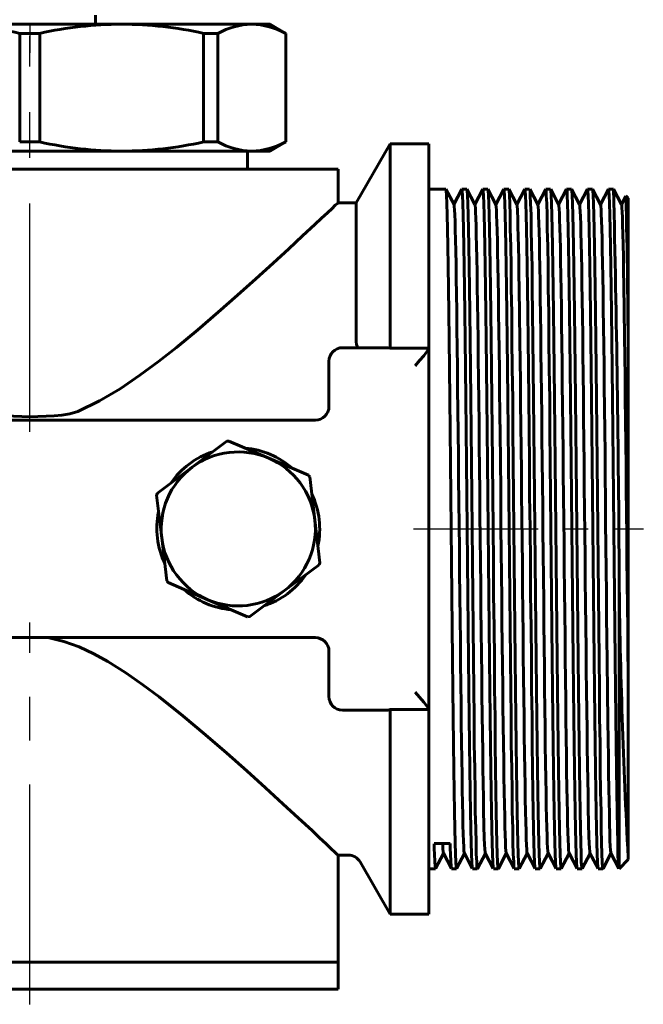
# Model space of a CAD drawing. Units: millimetres. Extents: x 612 to 2005, y -107 to 105.
# Drawn here: x 1171 to 1240, y -107 to 2 of the extents above; entities that cross this region are included whole.
import ezdxf

# ---------------------------------------------------------------- set-up
doc = ezdxf.new("R2010")
doc.units = ezdxf.units.MM
for name, pattern in [('CENTER_per1_scale0.206693', [10.5, 6.5625, -1.3125, 1.3125, -1.3125]), ('CENTER_per1_scale0.433071', [22, 13.75, -2.75, 2.75, -2.75]), ('CENTER_per1_scale0.763780', [38.8, 24.25, -4.85, 4.85, -4.85]), ('CENTER_per1_scale0.793910', [40.330652, 25.206657, -5.041331, 5.041331, -5.041331])]:
    doc.linetypes.add(name, pattern=pattern)

# ---------------------------------------------------------------- blocks, each defined once
blk = doc.blocks.new('Проекция_3')
at = {"color": 7, "linetype": 'CENTER_per1_scale0.206693', "lineweight": 25}
blk.add_line((0, 12.17), (0, -1.67), dxfattribs=at)
at = {"color": 7, "linetype": 'Continuous', "lineweight": 60}
for p, q in [((7.25, 1.5), (7.25, 2.5)), ((-10.14, 1.5), (10.14, 1.5)), ((10.14, 1.5), (24.48, 1.5)), ((24.48, 1.5), (26.5, 1.5)), ((28.25, 0.49), (26.5, 1.5)), ((-1.1, 0.49), (-1.1, -11.49)), ((1.1, 0.49), (-1.1, 0.49)), ((1.1, -11.49), (1.1, 0.49)), ((20.74, 0.49), (19.18, 0.49)), ((19.18, 0.49), (19.18, -11.49)), ((20.74, -11.49), (20.74, 0.49)), ((28.25, 0.49), (28.23, 0.49)), ((28.23, 0.49), (28.23, -11.49)), ((28.25, -11.49), (28.25, 0.49)), ((-1.1, -11.49), (1.1, -11.49)), ((19.18, -11.49), (20.74, -11.49)), ((26.5, -12.5), (28.25, -11.49)), ((28.23, -11.49), (28.23, -11.49)), ((39.75, -11.7), (36, -18.2)), ((44, -11.7), (39.75, -11.7)), ((39.75, -11.7), (39.75, -34.27)), ((44, -11.7), (44, -34.2)), ((10.14, -12.5), (-10.14, -12.5)), ((24.48, -12.5), (10.14, -12.5)), ((24, -14.5), (24, -12.5)), ((26.5, -12.5), (24.48, -12.5)), ((34, -14.5), (-34, -14.5)), ((34, -18.2), (34, -14.5)), ((45.9, -16.7), (44, -16.7)), ((46.79, -18.41), (45.9, -16.71)), ((47.66, -16.71), (46.78, -18.39)), ((48.21, -16.7), (47.67, -16.7)), ((49.1, -18.41), (48.21, -16.71)), ((49.97, -16.71), (49.09, -18.39)), ((50.52, -16.7), (49.98, -16.7)), ((51.41, -18.41), (50.52, -16.71)), ((52.28, -16.71), (51.4, -18.39)), ((52.82, -16.7), (52.29, -16.7)), ((53.72, -18.41), (52.83, -16.71)), ((54.59, -16.71), (53.71, -18.39)), ((55.13, -16.7), (54.59, -16.7)), ((56.03, -18.41), (55.14, -16.71)), ((56.9, -16.71), (56.02, -18.39)), ((57.44, -16.7), (56.9, -16.7)), ((58.33, -18.41), (57.45, -16.71)), ((59.21, -16.71), (58.33, -18.39)), ((59.75, -16.7), (59.21, -16.7)), ((60.64, -18.41), (59.76, -16.71)), ((61.51, -16.71), (60.64, -18.39)), ((62.06, -16.7), (61.52, -16.7)), ((62.95, -18.41), (62.07, -16.71)), ((63.82, -16.71), (62.95, -18.39)), ((64.37, -16.7), (63.83, -16.7)), ((65.26, -18.41), (64.38, -16.71)), ((36, -18.2), (34, -18.2)), ((36, -18.2), (36, -33.56)), ((65.73, -17.47), (65.25, -18.39)), ((66, -17.7), (65.75, -17.45)), ((66, -17.7), (66, -35.76)), ((34.5, -34.2), (39.5, -34.2)), ((39.5, -34.2), (39.75, -34.27)), ((39.75, -34.27), (44, -34.27)), ((44, -34.2), (44, -54.2)), ((44, -34.27), (44, -34.2)), ((33, -40.7), (33, -35.7)), ((66, -70.06), (66, -35.76)), ((-31.5, -42.2), (31.5, -42.2)), ((21.74, -44.53), (17.91, -47.39)), ((21.97, -44.5), (21.74, -44.53)), ((26.36, -46.39), (21.97, -44.5)), ((30.74, -48.28), (26.36, -46.39)), ((17.91, -47.39), (14.09, -50.25)), ((30.81, -48.37), (30.74, -48.28)), ((30.88, -48.46), (30.81, -48.37)), ((31.44, -53.2), (30.88, -48.46)), ((14.09, -50.25), (14, -50.46)), ((14, -50.46), (14.56, -55.2)), ((32, -57.94), (31.44, -53.2)), ((44, -54.2), (44, -74.2)), ((14.56, -55.2), (15.12, -59.94)), ((28.09, -61.01), (31.91, -58.15)), ((31.91, -58.15), (32, -57.94)), ((65, -91.7), (65, -59.75)), ((15.12, -59.94), (15.19, -60.03)), ((15.19, -60.03), (15.26, -60.12)), ((15.26, -60.12), (19.64, -62.01)), ((24.26, -63.87), (28.09, -61.01)), ((19.64, -62.01), (24.03, -63.9)), ((24.03, -63.9), (24.26, -63.87)), ((31.5, -66.2), (-31.5, -66.2)), ((33, -72.7), (33, -67.7)), ((66, -90.44), (66, -70.06)), ((39.5, -74.2), (34.5, -74.2)), ((39.75, -74.13), (39.5, -74.2)), ((39.75, -74.13), (39.75, -96.7)), ((44, -74.13), (39.75, -74.13)), ((44, -74.2), (44, -74.13)), ((44, -74.2), (44, -96.7)), ((46.37, -88.93), (44.6, -88.93)), ((44.75, -91.69), (45.63, -90.01)), ((45.62, -89.99), (46.51, -91.69)), ((47.06, -91.69), (47.94, -90.01)), ((47.93, -89.99), (48.81, -91.69)), ((49.37, -91.69), (50.25, -90.01)), ((50.24, -89.99), (51.12, -91.69)), ((51.68, -91.69), (52.55, -90.01)), ((52.55, -89.99), (53.43, -91.69)), ((53.99, -91.69), (54.86, -90.01)), ((54.86, -89.99), (55.74, -91.69)), ((56.29, -91.69), (57.17, -90.01)), ((57.17, -89.99), (58.05, -91.69)), ((58.6, -91.69), (59.48, -90.01)), ((59.47, -89.99), (60.36, -91.69)), ((60.91, -91.69), (61.79, -90.01)), ((61.78, -89.99), (62.67, -91.69)), ((63.22, -91.69), (64.1, -90.01)), ((64.09, -89.99), (64.98, -91.69)), ((34, -90.2), (35.13, -90.2)), ((34, -102), (34, -90.2)), ((36.43, -90.95), (39.75, -96.7)), ((65, -91.7), (66, -90.7)), ((66, -90.44), (66, -90.7)), ((44, -91.7), (44.74, -91.7)), ((46.51, -91.7), (47.05, -91.7)), ((48.82, -91.7), (49.36, -91.7)), ((51.13, -91.7), (51.67, -91.7)), ((53.44, -91.7), (53.98, -91.7)), ((55.75, -91.7), (56.29, -91.7)), ((58.06, -91.7), (58.6, -91.7)), ((60.37, -91.7), (60.91, -91.7)), ((62.68, -91.7), (63.21, -91.7)), ((39.75, -96.7), (44, -96.7)), ((34, -102), (-34, -102)), ((-34, -102), (34, -102)), ((34, -105), (34, -102)), ((-34, -105), (34, -105))]:
    blk.add_line(p, q, dxfattribs=at)
at = {"color": 7, "linetype": 'CENTER_per1_scale0.793910', "lineweight": 25}
blk.add_line((0, -43.5), (0, 0.17), dxfattribs=at)
at = {"color": 7, "linetype": 'CENTER_per1_scale0.433071', "lineweight": 25}
blk.add_line((42.33, -54.2), (67.67, -54.2), dxfattribs=at)
at = {"color": 7, "linetype": 'CENTER_per1_scale0.763780', "lineweight": 25}
blk.add_line((0, -106.67), (0, -64.53), dxfattribs=at)
at = {"color": 7, "lineweight": 60, "flags": 128}
for points in [[(45.9, -16.73), (45.93, -16.88), (45.97, -17.42), (46, -18.3), (46.04, -19.53), (46.08, -21.11), (46.11, -23.01), (46.15, -25.22), (46.19, -27.68), (46.22, -30.37), (46.26, -33.31), (46.29, -36.48), (46.33, -39.83), (46.37, -43.32), (46.4, -46.89), (46.44, -50.49), (46.47, -54.14), (46.51, -57.82), (46.55, -61.48), (46.58, -65.08), (46.62, -68.56), (46.65, -71.87), (46.69, -74.99), (46.73, -77.94), (46.76, -80.68), (46.8, -83.18), (46.84, -85.38), (46.87, -87.27), (46.91, -88.83), (46.94, -90.07), (46.98, -90.97), (47.01, -91.52), (47.05, -91.7)], [(47.67, -16.7), (47.66, -16.73)], [(48.81, -91.67), (48.78, -91.52), (48.75, -90.97), (48.71, -90.07), (48.68, -88.83), (48.64, -87.27), (48.61, -85.38), (48.57, -83.18), (48.53, -80.68), (48.49, -77.94), (48.46, -74.99), (48.42, -71.87), (48.39, -68.56), (48.35, -65.08), (48.32, -61.48), (48.28, -57.82), (48.24, -54.14), (48.21, -50.49), (48.17, -46.89), (48.14, -43.32), (48.1, -39.83), (48.06, -36.48), (48.03, -33.31), (47.99, -30.37), (47.96, -27.68), (47.92, -25.22), (47.88, -23.01), (47.85, -21.11), (47.81, -19.53), (47.77, -18.3), (47.74, -17.42), (47.7, -16.88), (47.67, -16.7)], [(48.21, -16.74), (48.24, -16.88), (48.28, -17.42), (48.31, -18.3), (48.35, -19.53), (48.39, -21.11), (48.42, -23.01), (48.46, -25.22), (48.49, -27.68), (48.53, -30.37), (48.56, -33.31), (48.6, -36.48), (48.64, -39.83), (48.68, -43.32), (48.71, -46.89), (48.75, -50.49), (48.78, -54.14), (48.82, -57.82), (48.85, -61.48), (48.89, -65.08), (48.93, -68.56), (48.96, -71.87), (49, -74.99), (49.03, -77.94), (49.07, -80.68), (49.11, -83.18), (49.14, -85.38), (49.18, -87.27), (49.22, -88.83), (49.25, -90.07), (49.29, -90.97), (49.32, -91.52), (49.36, -91.7)], [(49.98, -16.7), (49.97, -16.74)], [(51.12, -91.67), (51.09, -91.52), (51.06, -90.97), (51.02, -90.07), (50.98, -88.83), (50.95, -87.27), (50.91, -85.38), (50.88, -83.18), (50.84, -80.68), (50.8, -77.94), (50.77, -74.99), (50.73, -71.87), (50.7, -68.56), (50.66, -65.08), (50.62, -61.48), (50.59, -57.82), (50.55, -54.14), (50.52, -50.49), (50.48, -46.89), (50.45, -43.32), (50.41, -39.83), (50.37, -36.48), (50.33, -33.31), (50.3, -30.37), (50.26, -27.68), (50.23, -25.22), (50.19, -23.01), (50.16, -21.11), (50.12, -19.53), (50.08, -18.3), (50.05, -17.42), (50.01, -16.88), (49.98, -16.7)], [(50.52, -16.73), (50.55, -16.88), (50.59, -17.42), (50.62, -18.3), (50.66, -19.53), (50.69, -21.11), (50.73, -23.01), (50.77, -25.22), (50.8, -27.68), (50.84, -30.37), (50.87, -33.31), (50.91, -36.48), (50.95, -39.83), (50.98, -43.32), (51.02, -46.89), (51.06, -50.49), (51.09, -54.14), (51.13, -57.82), (51.16, -61.48), (51.2, -65.08), (51.24, -68.56), (51.27, -71.87), (51.31, -74.99), (51.34, -77.94), (51.38, -80.68), (51.42, -83.18), (51.45, -85.38), (51.49, -87.27), (51.52, -88.83), (51.56, -90.07), (51.6, -90.97), (51.63, -91.52), (51.67, -91.7)], [(52.29, -16.7), (52.28, -16.74)], [(53.43, -91.67), (53.4, -91.52), (53.37, -90.97), (53.33, -90.07), (53.29, -88.83), (53.26, -87.27), (53.22, -85.38), (53.19, -83.18), (53.15, -80.68), (53.11, -77.94), (53.08, -74.99), (53.04, -71.87), (53.01, -68.56), (52.97, -65.08), (52.93, -61.48), (52.9, -57.82), (52.86, -54.14), (52.83, -50.49), (52.79, -46.89), (52.75, -43.32), (52.72, -39.83), (52.68, -36.48), (52.64, -33.31), (52.61, -30.37), (52.57, -27.68), (52.54, -25.22), (52.5, -23.01), (52.46, -21.11), (52.43, -19.53), (52.39, -18.3), (52.36, -17.42), (52.32, -16.88), (52.29, -16.7)], [(52.83, -16.73), (52.86, -16.88), (52.9, -17.42), (52.93, -18.3), (52.97, -19.53), (53, -21.11), (53.04, -23.01), (53.08, -25.22), (53.11, -27.68), (53.15, -30.37), (53.18, -33.31), (53.22, -36.48), (53.26, -39.83), (53.29, -43.32), (53.33, -46.89), (53.36, -50.49), (53.4, -54.14), (53.44, -57.82), (53.47, -61.48), (53.51, -65.08), (53.55, -68.56), (53.58, -71.87), (53.62, -74.99), (53.65, -77.94), (53.69, -80.68), (53.73, -83.18), (53.76, -85.38), (53.8, -87.27), (53.83, -88.83), (53.87, -90.07), (53.9, -90.97), (53.94, -91.52), (53.98, -91.7)], [(55.74, -91.66), (55.71, -91.52), (55.67, -90.97), (55.64, -90.07), (55.6, -88.83), (55.57, -87.27), (55.53, -85.38), (55.5, -83.18), (55.46, -80.68), (55.42, -77.94), (55.39, -74.99), (55.35, -71.87), (55.32, -68.56), (55.28, -65.08), (55.24, -61.48), (55.21, -57.82), (55.17, -54.14), (55.13, -50.49), (55.1, -46.89), (55.06, -43.32), (55.03, -39.83), (54.99, -36.48), (54.95, -33.31), (54.92, -30.37), (54.88, -27.68), (54.85, -25.22), (54.81, -23.01), (54.77, -21.11), (54.74, -19.53), (54.7, -18.3), (54.67, -17.42), (54.63, -16.88), (54.59, -16.7)], [(54.59, -16.7), (54.59, -16.73)], [(55.14, -16.74), (55.17, -16.88), (55.2, -17.42), (55.24, -18.3), (55.28, -19.53), (55.31, -21.11), (55.35, -23.01), (55.39, -25.22), (55.42, -27.68), (55.46, -30.37), (55.49, -33.31), (55.53, -36.48), (55.57, -39.83), (55.6, -43.32), (55.64, -46.89), (55.67, -50.49), (55.71, -54.14), (55.74, -57.82), (55.78, -61.48), (55.82, -65.08), (55.85, -68.56), (55.89, -71.87), (55.93, -74.99), (55.96, -77.94), (56, -80.68), (56.03, -83.18), (56.07, -85.38), (56.11, -87.27), (56.14, -88.83), (56.18, -90.07), (56.21, -90.97), (56.25, -91.52), (56.29, -91.7)], [(58.05, -91.66), (58.02, -91.52), (57.98, -90.97), (57.95, -90.07), (57.91, -88.83), (57.88, -87.27), (57.84, -85.38), (57.8, -83.18), (57.77, -80.68), (57.73, -77.94), (57.7, -74.99), (57.66, -71.87), (57.62, -68.56), (57.59, -65.08), (57.55, -61.48), (57.51, -57.82), (57.48, -54.14), (57.44, -50.49), (57.41, -46.89), (57.37, -43.32), (57.34, -39.83), (57.3, -36.48), (57.26, -33.31), (57.23, -30.37), (57.19, -27.68), (57.16, -25.22), (57.12, -23.01), (57.08, -21.11), (57.05, -19.53), (57.01, -18.3), (56.97, -17.42), (56.94, -16.88), (56.9, -16.7)], [(56.9, -16.7), (56.9, -16.73)], [(57.45, -16.74), (57.48, -16.88), (57.51, -17.42), (57.55, -18.3), (57.58, -19.53), (57.62, -21.11), (57.66, -23.01), (57.69, -25.22), (57.73, -27.68), (57.77, -30.37), (57.8, -33.31), (57.84, -36.48), (57.87, -39.83), (57.91, -43.32), (57.95, -46.89), (57.98, -50.49), (58.02, -54.14), (58.05, -57.82), (58.09, -61.48), (58.13, -65.08), (58.16, -68.56), (58.2, -71.87), (58.23, -74.99), (58.27, -77.94), (58.31, -80.68), (58.34, -83.18), (58.38, -85.38), (58.42, -87.27), (58.45, -88.83), (58.49, -90.07), (58.52, -90.97), (58.56, -91.52), (58.6, -91.7)], [(60.36, -91.66), (60.33, -91.52), (60.29, -90.97), (60.26, -90.07), (60.22, -88.83), (60.19, -87.27), (60.15, -85.38), (60.11, -83.18), (60.08, -80.68), (60.04, -77.94), (60, -74.99), (59.97, -71.87), (59.93, -68.56), (59.9, -65.08), (59.86, -61.48), (59.82, -57.82), (59.79, -54.14), (59.75, -50.49), (59.72, -46.89), (59.68, -43.32), (59.64, -39.83), (59.61, -36.48), (59.57, -33.31), (59.54, -30.37), (59.5, -27.68), (59.46, -25.22), (59.43, -23.01), (59.39, -21.11), (59.35, -19.53), (59.32, -18.3), (59.28, -17.42), (59.25, -16.88), (59.21, -16.7)], [(59.21, -16.7), (59.21, -16.73)], [(59.76, -16.73), (59.79, -16.88), (59.82, -17.42), (59.86, -18.3), (59.89, -19.53), (59.93, -21.11), (59.97, -23.01), (60, -25.22), (60.04, -27.68), (60.07, -30.37), (60.11, -33.31), (60.15, -36.48), (60.18, -39.83), (60.22, -43.32), (60.26, -46.89), (60.29, -50.49), (60.33, -54.14), (60.36, -57.82), (60.4, -61.48), (60.44, -65.08), (60.47, -68.56), (60.51, -71.87), (60.54, -74.99), (60.58, -77.94), (60.62, -80.68), (60.65, -83.18), (60.69, -85.38), (60.73, -87.27), (60.76, -88.83), (60.8, -90.07), (60.83, -90.97), (60.87, -91.52), (60.91, -91.7)], [(61.52, -16.7), (61.51, -16.74)], [(62.67, -91.67), (62.64, -91.52), (62.6, -90.97), (62.57, -90.07), (62.53, -88.83), (62.5, -87.27), (62.46, -85.38), (62.42, -83.18), (62.39, -80.68), (62.35, -77.94), (62.31, -74.99), (62.28, -71.87), (62.24, -68.56), (62.21, -65.08), (62.17, -61.48), (62.13, -57.82), (62.1, -54.14), (62.06, -50.49), (62.03, -46.89), (61.99, -43.32), (61.95, -39.83), (61.92, -36.48), (61.88, -33.31), (61.84, -30.37), (61.81, -27.68), (61.77, -25.22), (61.74, -23.01), (61.7, -21.11), (61.66, -19.53), (61.63, -18.3), (61.59, -17.42), (61.56, -16.88), (61.52, -16.7)], [(62.07, -16.74), (62.1, -16.88), (62.13, -17.42), (62.17, -18.3), (62.2, -19.53), (62.24, -21.11), (62.28, -23.01), (62.31, -25.22), (62.35, -27.68), (62.38, -30.37), (62.42, -33.31), (62.46, -36.48), (62.49, -39.83), (62.53, -43.32), (62.57, -46.89), (62.6, -50.49), (62.64, -54.14), (62.67, -57.82), (62.71, -61.48), (62.75, -65.08), (62.78, -68.56), (62.82, -71.87), (62.85, -74.99), (62.89, -77.94), (62.92, -80.68), (62.96, -83.18), (63, -85.38), (63.03, -87.27), (63.07, -88.83), (63.1, -90.07), (63.14, -90.97), (63.18, -91.52), (63.21, -91.7)], [(63.83, -16.7), (63.82, -16.74)], [(64.98, -91.67), (64.95, -91.52), (64.91, -90.97), (64.87, -90.07), (64.84, -88.83), (64.8, -87.27), (64.77, -85.38), (64.73, -83.18), (64.69, -80.68), (64.66, -77.94), (64.62, -74.99), (64.59, -71.87), (64.55, -68.56), (64.52, -65.08), (64.48, -61.48), (64.44, -57.82), (64.41, -54.14), (64.37, -50.49), (64.34, -46.89), (64.3, -43.32), (64.26, -39.83), (64.23, -36.48), (64.19, -33.31), (64.15, -30.37), (64.12, -27.68), (64.08, -25.22), (64.05, -23.01), (64.01, -21.11), (63.97, -19.53), (63.94, -18.3), (63.9, -17.42), (63.87, -16.88), (63.83, -16.7)], [(34, -18.2), (33.93, -18.27), (33.7, -18.48), (33.34, -18.83), (32.83, -19.3), (32.19, -19.9), (31.44, -20.61), (30.1, -21.86), (28.56, -23.29), (26.83, -24.87), (24.95, -26.59), (22.92, -28.41), (20.77, -30.29), (18.53, -32.22), (16.17, -34.16), (14.2, -35.72), (12.13, -37.25), (9.97, -38.73), (7.7, -40.08), (5.29, -41.24)], [(47.93, -89.97), (47.92, -89.95), (47.89, -89.71), (47.86, -89.28), (47.83, -88.67), (47.81, -87.87), (47.78, -86.91), (47.76, -85.78), (47.73, -84.48), (47.7, -83.01), (47.68, -81.38), (47.65, -79.6), (47.62, -77.69), (47.59, -75.66), (47.57, -73.53), (47.54, -71.32), (47.52, -69.01), (47.49, -66.61), (47.46, -64.12), (47.44, -61.58), (47.41, -58.99), (47.38, -56.39), (47.35, -53.79), (47.33, -51.21), (47.3, -48.67), (47.28, -46.12), (47.25, -43.61), (47.22, -41.14), (47.19, -38.73), (47.17, -36.41), (47.14, -34.19), (47.11, -32.1), (47.09, -30.13), (47.06, -28.29), (47.04, -26.57), (47.01, -24.98), (46.98, -23.55), (46.95, -22.28), (46.93, -21.18), (46.9, -20.26), (46.87, -19.53), (46.85, -18.98), (46.82, -18.61), (46.8, -18.42), (46.79, -18.42)], [(50.24, -89.99), (50.21, -89.86), (50.19, -89.54), (50.16, -89.03), (50.13, -88.33), (50.09, -86.97), (50.05, -85.23), (50.03, -83.85), (50, -82.3), (49.97, -80.6), (49.95, -78.76), (49.92, -76.8), (49.89, -74.72), (49.87, -72.56), (49.84, -70.31), (49.81, -67.96), (49.79, -65.51), (49.76, -63), (49.73, -60.43), (49.7, -57.84), (49.68, -55.24), (49.65, -52.64), (49.63, -50.08), (49.6, -47.54), (49.57, -45), (49.55, -42.5), (49.52, -40.06), (49.49, -37.69), (49.46, -35.41), (49.44, -33.25), (49.41, -31.21), (49.39, -29.3), (49.36, -27.51), (49.33, -25.85), (49.31, -24.33), (49.28, -22.96), (49.25, -21.77), (49.22, -20.75), (49.2, -19.91), (49.17, -19.26), (49.15, -18.79), (49.12, -18.5), (49.1, -18.43)], [(52.55, -89.97), (52.54, -89.96), (52.51, -89.74), (52.48, -89.34), (52.46, -88.74), (52.43, -87.97), (52.4, -87.03), (52.38, -85.92), (52.35, -84.64), (52.32, -83.18), (52.3, -81.57), (52.27, -79.8), (52.24, -77.91), (52.22, -75.89), (52.19, -73.77), (52.16, -71.57), (52.14, -69.28), (52.11, -66.88), (52.08, -64.4), (52.06, -61.86), (52.03, -59.28), (52, -56.68), (51.97, -54.08), (51.94, -50.23), (51.9, -46.41), (51.87, -43.89), (51.84, -41.41), (51.82, -39), (51.79, -36.67), (51.76, -34.44), (51.73, -32.33), (51.71, -30.35), (51.68, -28.49), (51.66, -26.76), (51.63, -25.15), (51.6, -23.7), (51.57, -22.41), (51.55, -21.29), (51.52, -20.35), (51.49, -19.6), (51.47, -19.03), (51.44, -18.64), (51.42, -18.43), (51.41, -18.43)], [(54.86, -89.98), (54.83, -89.89), (54.81, -89.59), (54.78, -89.1), (54.75, -88.42), (54.73, -87.57), (54.7, -86.56), (54.67, -85.37), (54.65, -84.01), (54.62, -82.48), (54.59, -80.8), (54.57, -78.98), (54.54, -77.02), (54.51, -74.96), (54.49, -72.81), (54.46, -70.57), (54.43, -68.22), (54.41, -65.79), (54.38, -63.28), (54.35, -60.72), (54.33, -58.13), (54.3, -55.53), (54.27, -52.93), (54.25, -50.37), (54.22, -47.82), (54.19, -45.28), (54.17, -42.78), (54.14, -40.33), (54.11, -37.95), (54.09, -35.66), (54.06, -33.48), (54.02, -30.45), (53.98, -27.71), (53.95, -26.03), (53.93, -24.49), (53.9, -23.11), (53.87, -21.89), (53.84, -20.85), (53.82, -20), (53.78, -19.06), (53.74, -18.52), (53.72, -18.42)], [(57.17, -89.98), (57.16, -89.97), (57.13, -89.78), (57.1, -89.39), (57.08, -88.82), (57.05, -88.07), (57.02, -87.14), (57, -86.05), (56.97, -84.79), (56.95, -83.35), (56.92, -81.75), (56.89, -80.01), (56.86, -78.12), (56.84, -76.12), (56.81, -74.01), (56.78, -71.82), (56.76, -69.54), (56.73, -67.15), (56.7, -64.68), (56.68, -62.15), (56.65, -59.57), (56.62, -56.98), (56.6, -54.37), (56.57, -51.79), (56.54, -49.24), (56.52, -46.69), (56.49, -44.17), (56.46, -41.68), (56.44, -39.26), (56.41, -36.92), (56.38, -34.68), (56.36, -32.56), (56.33, -30.56), (56.3, -28.69), (56.28, -26.94), (56.25, -25.33), (56.22, -23.85), (56.2, -22.55), (56.17, -21.41), (56.14, -20.45), (56.12, -19.67), (56.09, -19.08), (56.06, -18.67), (56.04, -18.45), (56.03, -18.43)], [(59.47, -89.97), (59.46, -89.91), (59.43, -89.63), (59.4, -89.16), (59.37, -88.51), (59.35, -87.68), (59.32, -86.68), (59.3, -85.51), (59.27, -84.17), (59.24, -82.66), (59.21, -81), (59.19, -79.19), (59.16, -77.25), (59.13, -75.2), (59.11, -73.05), (59.08, -70.82), (59.06, -68.49), (59.03, -66.07), (59, -63.57), (58.97, -61.01), (58.95, -58.42), (58.92, -55.82), (58.89, -53.22), (58.87, -50.65), (58.84, -48.11), (58.82, -45.57), (58.79, -43.06), (58.76, -40.6), (58.73, -38.21), (58.71, -35.91), (58.68, -33.72), (58.65, -31.65), (58.63, -29.72), (58.6, -27.9), (58.57, -26.21), (58.55, -24.65), (58.52, -23.25), (58.49, -22.02), (58.47, -20.96), (58.44, -20.08), (58.41, -19.39), (58.39, -18.88), (58.36, -18.55), (58.33, -18.41)], [(61.78, -89.98), (61.78, -89.98), (61.75, -89.81), (61.72, -89.44), (61.7, -88.89), (61.67, -88.16), (61.63, -86.74), (61.59, -84.94), (61.57, -83.52), (61.54, -81.94), (61.51, -80.21), (61.48, -78.34), (61.46, -76.35), (61.43, -74.25), (61.4, -72.07), (61.38, -69.8), (61.35, -67.42), (61.33, -64.96), (61.3, -62.44), (61.27, -59.87), (61.24, -57.27), (61.22, -54.66), (61.19, -52.08), (61.16, -49.52), (61.14, -46.98), (61.11, -44.45), (61.08, -41.96), (61.06, -39.53), (61.03, -37.18), (61, -34.93), (60.98, -32.79), (60.95, -30.78), (60.92, -28.9), (60.9, -27.13), (60.87, -25.5), (60.84, -24.01), (60.82, -22.68), (60.79, -21.53), (60.76, -20.55), (60.74, -19.75), (60.71, -19.14), (60.68, -18.71), (60.66, -18.46), (60.64, -18.43)], [(64.09, -89.97), (64.08, -89.93), (64.05, -89.67), (64.02, -89.22), (63.99, -88.59), (63.97, -87.78), (63.94, -86.8), (63.92, -85.65), (63.89, -84.33), (63.86, -82.84), (63.84, -81.19), (63.81, -79.4), (63.78, -77.47), (63.75, -75.43), (63.72, -72.2), (63.68, -68.76), (63.65, -66.34), (63.62, -63.85), (63.6, -61.3), (63.57, -58.71), (63.54, -56.11), (63.51, -53.51), (63.49, -50.94), (63.46, -48.39), (63.44, -45.85), (63.41, -43.34), (63.38, -40.87), (63.35, -38.48), (63.33, -36.17), (63.3, -33.96), (63.27, -31.88), (63.25, -29.93), (63.22, -28.1), (63.2, -26.39), (63.17, -24.82), (63.14, -23.4), (63.11, -22.15), (63.09, -21.07), (63.06, -20.17), (63.03, -19.46), (63.01, -18.93), (62.98, -18.58), (62.96, -18.41), (62.95, -18.42)], [(66, -70.06), (65.97, -67.7), (65.95, -65.24), (65.92, -62.72), (65.89, -60.15), (65.86, -57.56), (65.84, -54.95), (65.81, -52.37), (65.79, -49.81), (65.76, -47.26), (65.73, -44.73), (65.71, -42.24), (65.68, -39.8), (65.65, -37.44), (65.62, -35.17), (65.6, -33.02), (65.56, -30.03), (65.52, -27.32), (65.49, -25.68), (65.47, -24.17), (65.44, -22.82), (65.41, -21.65), (65.38, -20.65), (65.36, -19.83), (65.33, -19.2), (65.31, -18.75), (65.28, -18.48), (65.26, -18.43)], [(36, -33.56), (36.03, -33.84), (36.11, -34.04), (36.23, -34.16), (36.38, -34.2)], [(42.5, -36.2), (42.99, -35.63), (43.45, -35.08), (43.83, -34.6), (43.95, -34.41), (44, -34.27)], [(-5.29, -41.24), (-4.44, -41.49), (-3.56, -41.64), (-2.67, -41.73), (0, -41.83), (2.68, -41.73), (3.56, -41.64), (4.43, -41.49), (5.29, -41.24)], [(2, -66.2), (3.76, -66.62), (5.45, -67.23), (7.06, -67.98), (8.61, -68.83), (10.59, -70.08), (12.47, -71.39), (14.28, -72.75), (16.89, -74.82), (19.38, -76.91), (21.74, -78.95), (23.95, -80.91), (26.01, -82.78), (27.92, -84.53), (29.65, -86.12), (31.13, -87.5), (31.97, -88.29), (32.69, -88.96), (33.25, -89.49), (33.66, -89.88), (33.91, -90.12), (34, -90.2)], [(44, -74.13), (43.95, -73.99), (43.83, -73.8), (43.45, -73.32), (42.99, -72.77), (42.5, -72.2)], [(45.62, -89.99), (45.62, -89.99), (45.59, -89.84), (45.56, -89.49), (45.54, -88.96), (45.54, -88.93)], [(44.74, -91.7), (44.75, -91.67)], [(47.05, -91.7), (47.06, -91.66)], [(49.36, -91.7), (49.37, -91.66)], [(51.67, -91.7), (51.68, -91.67)], [(53.98, -91.7), (53.99, -91.66)], [(56.29, -91.7), (56.29, -91.66)], [(58.6, -91.7), (58.6, -91.67)], [(60.91, -91.7), (60.91, -91.66)], [(63.21, -91.7), (63.22, -91.66)]]:
    blk.add_lwpolyline(points, dxfattribs=at)
at = {"color": 7, "linetype": 'Continuous', "lineweight": 60}
for centre, radius, start, end in [((-10.3, -40.94), 42.44, 77.4704, 89.7797), ((10.3, -40.94), 42.44, 90.2202, 102.5297), ((9.98, -40.94), 42.44, 77.4703, 89.7798), ((24.64, -6.55), 8.05, 91.1506, 119.0395), ((24.32, -6.55), 8.05, 60.9595, 88.8503), ((10.3, 29.94), 42.44, 257.4704, 269.7797), ((9.98, 29.94), 42.44, 270.2201, 282.5297), ((24.64, -4.45), 8.05, 240.9608, 268.8491), ((24.32, -4.45), 8.05, 271.1494, 299.0407), ((-2394.56, -73.89), 2459.61, 0.32949, 1.33173), ((119574.86, -18840.89), 120982.43, 171.0490886, 171.0491031), ((-849.86, -39.15), 915.87, 0.2119, 1.3578), ((34.5, -35.7), 1.5, 90, 180), ((31.5, -40.7), 1.5, 270, 360), ((22.99, -54.24), 9, 48.3691, 85.12), ((22.97, -54.25), 9, 108.0458, 145.4432), ((23, -54.2), 8.5, 66.7445, 126.7445), ((23, -54.2), 8.5, 6.7445, 66.7445), ((23, -54.2), 8.5, 126.7445, 186.7445), ((22.98, -54.23), 9, 348.0337, 25.4554), ((23.02, -54.17), 9, 168.0337, 205.4554), ((23, -54.2), 8.5, 306.7445, 6.7445), ((23, -54.2), 8.5, 186.7445, 216.7445), ((23, -54.2), 8.5, 216.7445, 246.7445), ((23.03, -54.15), 9, 288.0458, 325.4432), ((842.07, -49.8), 777.14, 180.73343, 182.99807), ((23.01, -54.16), 9, 228.3691, 265.12), ((23, -54.2), 8.5, 246.7445, 306.7445), ((31.5, -67.7), 1.5, 0, 90), ((34.5, -72.7), 1.5, 180, 270), ((76.05, -88.7), 31.45, 180.4345, 185.4816), ((77.82, -88.74), 31.45, 180.3542, 185.3366), ((35.13, -91.7), 1.5, 30, 90)]:
    blk.add_arc(centre, radius, start, end, dxfattribs=at)

msp = doc.modelspace()

# ---------------------------------------------------------------- block references
msp.add_blockref('Проекция_3', (1172.34, 0))

doc.saveas('drawing.dxf')
